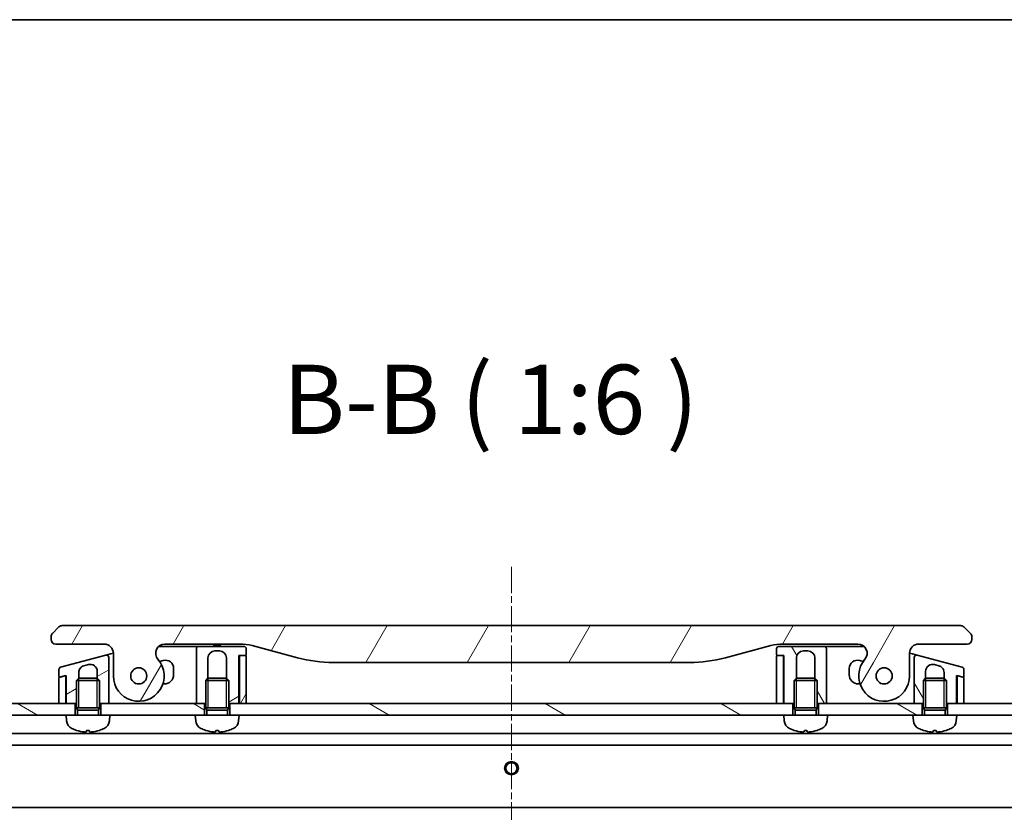
# Model space of a CAD drawing. Units: millimetres. Extents: x 0 to 8858, y 0 to 1686.
# Drawn here: x 2022 to 2236, y 1514 to 1686 of the extents above; entities that cross this region are included whole.
import ezdxf

# ---------------------------------------------------------------- set-up
doc = ezdxf.new("R2010")
doc.units = ezdxf.units.MM
doc.linetypes.add('CHAIN', pattern=[0.3543, 0.2362, -0.0295, 0.0591, -0.0295])
for name, color, linetype, lineweight in [('Border (ISO)', 7, 'Continuous', 35), ('Symbol (ISO)', 7, 'Continuous', 18), ('Visible (ISO)', 7, 'Continuous', 35), ('Visible Narrow (ISO)', 7, 'Continuous', 25)]:
    doc.layers.add(name, color=color, linetype=linetype, lineweight=lineweight)
doc.layers.add('Centerline (ISO)', color=7, linetype='Continuous', lineweight=18, true_color=0x80ffff)
doc.layers.add('Hatch (ISO)', color=1, linetype='Continuous', lineweight=18, true_color=0xff0000)
doc.styles.add('Note Text (TK)', font='MS PGothic.ttf')
pattern_1 = [(150.0002, (1682.5, -48), (-9.52493, -16.49782), [])]
pattern_2 = [(60, (1682.5, -48), (-16.49778, 9.525), [])]
pattern_3 = [(120.0002, (1682.5, -48), (-16.49775, -9.52505), [])]
pattern_4 = [(30, (1682.5, -48), (-9.525, 16.49778), [])]

# ---------------------------------------------------------------- blocks, each defined once
blk = doc.blocks.new('図面枠 tk図枠')
at = {"layer": 'Border (ISO)'}
blk.add_line((14.5, 289), (405.5, 289), dxfattribs=at)

msp = doc.modelspace()

# ---------------------------------------------------------------- hatches: boundary and pattern name
at = {"layer": 'Hatch (ISO)'}
h = msp.add_hatch(dxfattribs=at)
h.set_pattern_fill('ANSI31', color=256, scale=152.4, angle=14.999978, style=0)
h.set_pattern_definition(pattern_2)
edge = h.paths.add_edge_path()
edge.add_ellipse((2053.8003, 1548.746), major_axis=(-1.3067, 1.5141), ratio=1, start_angle=319.206605, end_angle=450)
edge.add_ellipse((2048.1223, 1543.846), major_axis=(0, -5.5), ratio=1, start_angle=270, end_angle=490.793395, ccw=False)
edge.add_line((2042.6223, 1543.846), (2042.6223, 1548.746))
edge.add_ellipse((2040.6223, 1548.746), major_axis=(2, 0), ratio=1, start_angle=0, end_angle=90)
edge.add_line((2040.6223, 1550.746), (2030.1223, 1550.746))
edge.add_ellipse((2030.1223, 1551.746), major_axis=(-1, 0), ratio=1, start_angle=0, end_angle=90, ccw=False)
edge.add_line((2029.1223, 1551.746), (2029.1223, 1552.3318))
edge.add_ellipse((2030.1223, 1552.3318), major_axis=(-0.7071, -0.7071), ratio=1, start_angle=270, end_angle=315, ccw=False)
edge.add_line((2029.4152, 1553.0389), (2030.8294, 1554.4531))
edge.add_ellipse((2031.5365, 1553.746), major_axis=(-1, 0), ratio=1, start_angle=270, end_angle=315, ccw=False)
edge.add_line((2031.5365, 1554.746), (2226.2081, 1554.746))
edge.add_ellipse((2226.2081, 1553.746), major_axis=(-0.7071, 0.7071), ratio=1, start_angle=270, end_angle=315, ccw=False)
edge.add_line((2226.9152, 1554.4531), (2228.3294, 1553.0389))
edge.add_ellipse((2227.6223, 1552.3318), major_axis=(0.7071, -0.7071), ratio=1, start_angle=45, end_angle=90, ccw=False)
edge.add_line((2228.6223, 1552.3318), (2228.6223, 1551.746))
edge.add_ellipse((2227.6223, 1551.746), major_axis=(1, 0), ratio=1, start_angle=270, end_angle=360, ccw=False)
edge.add_line((2227.6223, 1550.746), (2217.1223, 1550.746))
edge.add_ellipse((2217.1223, 1548.746), major_axis=(0, 2), ratio=1, start_angle=0, end_angle=90)
edge.add_line((2215.1223, 1548.746), (2215.1223, 1543.846))
edge.add_ellipse((2209.6223, 1543.846), major_axis=(-3.5933, -4.1639), ratio=1, start_angle=270, end_angle=490.793395, ccw=False)
edge.add_ellipse((2203.9443, 1548.746), major_axis=(2, 0), ratio=1, start_angle=319.206605, end_angle=450)
edge.add_line((2203.9443, 1550.746), (2187.6529, 1550.746))
edge.add_ellipse((2187.6529, 1540.746), major_axis=(9.6593, 2.5882), ratio=1, start_angle=75, end_angle=90)
edge.add_line((2185.0647, 1550.4053), (2175.2232, 1547.7683))
edge.add_ellipse((2167.4586, 1576.746), major_axis=(30, 0), ratio=1, start_angle=270, end_angle=285, ccw=False)
edge.add_line((2167.4586, 1546.746), (2090.286, 1546.746))
edge.add_ellipse((2090.286, 1576.746), major_axis=(28.9778, -7.7646), ratio=1, start_angle=270, end_angle=285, ccw=False)
edge.add_line((2082.5214, 1547.7683), (2072.6799, 1550.4053))
edge.add_ellipse((2070.0917, 1540.746), major_axis=(10, 0), ratio=1, start_angle=75, end_angle=90)
edge.add_line((2070.0917, 1550.746), (2053.8003, 1550.746))
edge = h.paths.add_edge_path(flags=0)
edge.add_ellipse((2048.1223, 1543.846), major_axis=(0, 1.75), ratio=1, start_angle=173.835921, end_angle=450)
edge.add_ellipse((2048.1223, 1543.846), major_axis=(-1.7399, 0.1879), ratio=1, start_angle=6.164079, end_angle=90)
edge = h.paths.add_edge_path(flags=0)
edge.add_ellipse((2209.6223, 1543.846), major_axis=(0.1814, 1.7406), ratio=1, start_angle=179.784923, end_angle=450)
edge.add_ellipse((2209.6223, 1543.846), major_axis=(-1.7399, 0.1879), ratio=1, start_angle=0.215077, end_angle=90)
h = msp.add_hatch(dxfattribs=at)
h.set_pattern_fill('ANSI31', color=256, scale=152.4, angle=-14.999978, style=0)
h.set_pattern_definition(pattern_4)
edge = h.paths.add_edge_path()
edge.add_line((2071.4223, 1548.446), (2071.4223, 1549.746))
edge.add_ellipse((2070.9223, 1549.746), major_axis=(0, 0.5), ratio=1, start_angle=270, end_angle=360)
edge.add_line((2070.9223, 1550.246), (2061.1223, 1550.246))
edge.add_ellipse((2061.1223, 1549.746), major_axis=(-0.5, 0), ratio=1, start_angle=270, end_angle=360)
edge.add_line((2060.6223, 1549.746), (2060.6223, 1546.746))
edge.add_line((2060.6223, 1546.746), (2060.6223, 1537.846))
edge.add_line((2060.6223, 1537.846), (2062.3723, 1537.846))
edge.add_line((2062.3723, 1537.846), (2062.6223, 1537.846))
edge.add_line((2062.6223, 1537.846), (2062.6223, 1542.8552))
edge.add_line((2062.6223, 1542.8552), (2063.113, 1543.346))
edge.add_line((2063.113, 1543.346), (2063.1223, 1543.346))
edge.add_line((2063.1223, 1543.346), (2063.1223, 1547.746))
edge.add_ellipse((2064.6223, 1547.746), major_axis=(0, 1.5), ratio=1, start_angle=0, end_angle=90, ccw=False)
edge.add_line((2064.6223, 1549.246), (2065.6223, 1549.246))
edge.add_ellipse((2065.6223, 1547.746), major_axis=(1.5, 0), ratio=1, start_angle=0, end_angle=90, ccw=False)
edge.add_line((2067.1223, 1547.746), (2067.1223, 1543.346))
edge.add_line((2067.1223, 1543.346), (2067.1315, 1543.346))
edge.add_line((2067.1315, 1543.346), (2067.6223, 1542.8552))
edge.add_line((2067.6223, 1542.8552), (2067.6223, 1537.846))
edge.add_line((2067.6223, 1537.846), (2067.8723, 1537.846))
edge.add_line((2067.8723, 1537.846), (2069.8223, 1537.846))
edge.add_line((2069.8223, 1537.846), (2069.8223, 1548.246))
edge.add_line((2069.8223, 1548.246), (2070.1223, 1548.246))
edge.add_line((2070.1223, 1548.246), (2071.2223, 1548.246))
edge.add_ellipse((2071.2223, 1548.446), major_axis=(0.2, 0), ratio=1, start_angle=270, end_angle=360)
h = msp.add_hatch(dxfattribs=at)
h.set_pattern_fill('ANSI31', color=256, scale=152.4, angle=75.000175, style=0)
h.set_pattern_definition(pattern_3)
edge = h.paths.add_edge_path()
edge.add_line((2186.3223, 1549.746), (2186.3223, 1548.446))
edge.add_ellipse((2186.5223, 1548.446), major_axis=(0, -0.2), ratio=1, start_angle=270, end_angle=360)
edge.add_line((2186.5223, 1548.246), (2187.6223, 1548.246))
edge.add_line((2187.6223, 1548.246), (2187.9223, 1548.246))
edge.add_line((2187.9223, 1548.246), (2187.9223, 1537.846))
edge.add_line((2187.9223, 1537.846), (2189.8723, 1537.846))
edge.add_line((2189.8723, 1537.846), (2190.1223, 1537.846))
edge.add_line((2190.1223, 1537.846), (2190.1223, 1542.8552))
edge.add_line((2190.1223, 1542.8552), (2190.613, 1543.346))
edge.add_line((2190.613, 1543.346), (2190.6223, 1543.346))
edge.add_line((2190.6223, 1543.346), (2190.6223, 1547.746))
edge.add_ellipse((2192.1223, 1547.746), major_axis=(0, 1.5), ratio=1, start_angle=0, end_angle=90, ccw=False)
edge.add_line((2192.1223, 1549.246), (2193.1223, 1549.246))
edge.add_ellipse((2193.1223, 1547.746), major_axis=(1.5, 0), ratio=1, start_angle=0, end_angle=90, ccw=False)
edge.add_line((2194.6223, 1547.746), (2194.6223, 1543.346))
edge.add_line((2194.6223, 1543.346), (2194.6315, 1543.346))
edge.add_line((2194.6315, 1543.346), (2195.1223, 1542.8552))
edge.add_line((2195.1223, 1542.8552), (2195.1223, 1537.846))
edge.add_line((2195.1223, 1537.846), (2195.3723, 1537.846))
edge.add_line((2195.3723, 1537.846), (2197.1223, 1537.846))
edge.add_line((2197.1223, 1537.846), (2197.1223, 1546.746))
edge.add_line((2197.1223, 1546.746), (2197.1223, 1549.746))
edge.add_ellipse((2196.6223, 1549.746), major_axis=(0, 0.5), ratio=1, start_angle=270, end_angle=360)
edge.add_line((2196.6223, 1550.246), (2186.8223, 1550.246))
edge.add_ellipse((2186.8223, 1549.746), major_axis=(-0.5, 0), ratio=1, start_angle=270, end_angle=360)
h = msp.add_hatch(dxfattribs=at)
h.set_pattern_fill('ANSI31', color=256, scale=152.4, angle=-14.999978, style=0)
h.set_pattern_definition(pattern_4)
edge = h.paths.add_edge_path()
edge.add_line((2040.9929, 1548.3357), (2031.1929, 1545.7098))
edge.add_ellipse((2031.3223, 1545.2268), major_axis=(-0.483, -0.1294), ratio=1, start_angle=270, end_angle=345)
edge.add_line((2030.8223, 1545.2268), (2030.8223, 1543.8006))
edge.add_ellipse((2031.0223, 1543.8006), major_axis=(0, -0.2), ratio=1, start_angle=270, end_angle=375)
edge.add_line((2031.0741, 1543.6074), (2032.0705, 1543.8744))
edge.add_line((2032.0705, 1543.8744), (2032.4223, 1543.9687))
edge.add_line((2032.4223, 1543.9687), (2032.4223, 1537.846))
edge.add_line((2032.4223, 1537.846), (2034.3723, 1537.846))
edge.add_line((2034.3723, 1537.846), (2034.6223, 1537.846))
edge.add_line((2034.6223, 1537.846), (2034.6223, 1542.8552))
edge.add_line((2034.6223, 1542.8552), (2035.113, 1543.346))
edge.add_line((2035.113, 1543.346), (2035.1223, 1543.346))
edge.add_line((2035.1223, 1543.346), (2035.1223, 1544.5764))
edge.add_spline(control_points=[(2035.1223, 1544.5764), (2035.1223, 1544.7133), (2035.141, 1544.8499), (2035.2145, 1545.1114), (2035.268, 1545.2351), (2035.4372, 1545.5163), (2035.5686, 1545.6616), (2035.8771, 1545.8922), (2036.0503, 1545.9761), (2036.2341, 1546.0253)], knot_values=[-0.19618477, -0.19618477, -0.19618477, -0.19618477, -0.15511394, -0.15511394, -0.11504667, -0.11504667, -0.05707678, -0.05707678, -0.00000004, -0.00000004, -0.00000004, -0.00000004], degree=3, periodic=0)
edge.add_line((2036.2341, 1546.0253), (2037.2341, 1546.2933))
edge.add_ellipse((2037.6223, 1544.8444), major_axis=(1.4489, 0.3882), ratio=1, start_angle=345, end_angle=450, ccw=False)
edge.add_line((2039.1223, 1544.8444), (2039.1223, 1543.346))
edge.add_line((2039.1223, 1543.346), (2039.1315, 1543.346))
edge.add_line((2039.1315, 1543.346), (2039.6223, 1542.8552))
edge.add_line((2039.6223, 1542.8552), (2039.6223, 1537.846))
edge.add_line((2039.6223, 1537.846), (2039.8723, 1537.846))
edge.add_line((2039.8723, 1537.846), (2041.6223, 1537.846))
edge.add_line((2041.6223, 1537.846), (2041.6223, 1545.0149))
edge.add_line((2041.6223, 1545.0149), (2041.6223, 1547.8528))
edge.add_ellipse((2041.1223, 1547.8528), major_axis=(0, 0.5), ratio=1, start_angle=270, end_angle=375)
h = msp.add_hatch(dxfattribs=at)
h.set_pattern_fill('ANSI31', color=256, scale=152.4, angle=14.999978, style=0)
h.set_pattern_definition(pattern_2)
edge = h.paths.add_edge_path()
edge.add_line((2069.9223, 1537.846), (2071.4223, 1537.846))
edge.add_line((2071.4223, 1537.846), (2071.4223, 1548.046))
edge.add_ellipse((2071.2223, 1548.046), major_axis=(0, 0.2), ratio=1, start_angle=270, end_angle=360)
edge.add_line((2071.2223, 1548.246), (2070.1223, 1548.246))
edge.add_ellipse((2070.1223, 1548.046), major_axis=(-0.2, 0), ratio=1, start_angle=270, end_angle=360)
edge.add_line((2069.9223, 1548.046), (2069.9223, 1537.846))
h = msp.add_hatch(dxfattribs=at)
h.set_pattern_fill('ANSI31', color=256, scale=152.4, angle=90.00021, style=0)
h.set_pattern_definition([(135.0002, (1682.5, -48), (-13.47033, -13.47043), [])])
edge = h.paths.add_edge_path()
edge.add_line((2186.3223, 1537.846), (2187.8223, 1537.846))
edge.add_line((2187.8223, 1537.846), (2187.8223, 1548.046))
edge.add_ellipse((2187.6223, 1548.046), major_axis=(0, 0.2), ratio=1, start_angle=270, end_angle=360)
edge.add_line((2187.6223, 1548.246), (2186.5223, 1548.246))
edge.add_ellipse((2186.5223, 1548.046), major_axis=(-0.2, 0), ratio=1, start_angle=270, end_angle=360)
edge.add_line((2186.3223, 1548.046), (2186.3223, 1537.846))
h = msp.add_hatch(dxfattribs=at)
h.set_pattern_fill('ANSI31', color=256, scale=152.4, angle=75.000175, style=0)
h.set_pattern_definition(pattern_3)
edge = h.paths.add_edge_path()
edge.add_line((2226.5517, 1545.7098), (2216.7517, 1548.3357))
edge.add_ellipse((2216.6223, 1547.8528), major_axis=(-0.483, 0.1294), ratio=1, start_angle=270, end_angle=375)
edge.add_line((2216.1223, 1547.8528), (2216.1223, 1545.0149))
edge.add_line((2216.1223, 1545.0149), (2216.1223, 1537.846))
edge.add_line((2216.1223, 1537.846), (2217.8723, 1537.846))
edge.add_line((2217.8723, 1537.846), (2218.1223, 1537.846))
edge.add_line((2218.1223, 1537.846), (2218.1223, 1542.8552))
edge.add_line((2218.1223, 1542.8552), (2218.613, 1543.346))
edge.add_line((2218.613, 1543.346), (2218.6223, 1543.346))
edge.add_line((2218.6223, 1543.346), (2218.6223, 1544.8444))
edge.add_ellipse((2220.1223, 1544.8444), major_axis=(-1.4489, 0.3882), ratio=1, start_angle=270, end_angle=375, ccw=False)
edge.add_line((2220.5105, 1546.2933), (2221.5105, 1546.0253))
edge.add_spline(control_points=[(2221.5105, 1546.0253), (2221.6428, 1545.9899), (2221.7699, 1545.9364), (2222.0035, 1545.7977), (2222.1091, 1545.714), (2222.3369, 1545.4777), (2222.4432, 1545.3132), (2222.5861, 1544.9556), (2222.6223, 1544.7666), (2222.6223, 1544.5764)], knot_values=[-0.19618482, -0.19618482, -0.19618482, -0.19618482, -0.15510491, -0.15510491, -0.11502949, -0.11502949, -0.0570656, -0.0570656, -0.00000004, -0.00000004, -0.00000004, -0.00000004], degree=3, periodic=0)
edge.add_line((2222.6223, 1544.5764), (2222.6223, 1543.346))
edge.add_line((2222.6223, 1543.346), (2222.6315, 1543.346))
edge.add_line((2222.6315, 1543.346), (2223.1223, 1542.8552))
edge.add_line((2223.1223, 1542.8552), (2223.1223, 1537.846))
edge.add_line((2223.1223, 1537.846), (2223.3723, 1537.846))
edge.add_line((2223.3723, 1537.846), (2225.3223, 1537.846))
edge.add_line((2225.3223, 1537.846), (2225.3223, 1543.9687))
edge.add_line((2225.3223, 1543.9687), (2225.6741, 1543.8744))
edge.add_line((2225.6741, 1543.8744), (2226.6705, 1543.6074))
edge.add_ellipse((2226.7223, 1543.8006), major_axis=(0.1932, -0.0518), ratio=1, start_angle=270, end_angle=375)
edge.add_line((2226.9223, 1543.8006), (2226.9223, 1545.2268))
edge.add_ellipse((2226.4223, 1545.2268), major_axis=(0, 0.5), ratio=1, start_angle=270, end_angle=345)
h = msp.add_hatch(dxfattribs=at)
h.set_pattern_fill('ANSI31', color=256, scale=152.4, angle=105.000246, style=0)
h.set_pattern_definition(pattern_1)
h.paths.add_polyline_path([(2034.3723, 1535.346), (2032.3723, 1535.346), (1938.8723, 1535.346), (1938.8723, 1537.846), (2030.8223, 1537.846), (2032.3223, 1537.846), (2032.4223, 1537.846), (2034.3723, 1537.846)])
h = msp.add_hatch(dxfattribs=at)
h.set_pattern_fill('ANSI31', color=256, scale=152.4, angle=105.000246, style=0)
h.set_pattern_definition(pattern_1)
h.paths.add_polyline_path([(2062.3723, 1535.346), (2060.3723, 1535.346), (2041.8723, 1535.346), (2039.8723, 1535.346), (2039.8723, 1537.846), (2041.6223, 1537.846), (2060.6223, 1537.846), (2062.3723, 1537.846)])
h = msp.add_hatch(dxfattribs=at)
h.set_pattern_fill('ANSI31', color=256, scale=152.4, angle=105.000246, style=0)
h.set_pattern_definition(pattern_1)
h.paths.add_polyline_path([(2189.8723, 1535.346), (2187.8723, 1535.346), (2069.8723, 1535.346), (2067.8723, 1535.346), (2067.8723, 1537.846), (2069.8223, 1537.846), (2069.9223, 1537.846), (2071.4223, 1537.846), (2186.3223, 1537.846), (2187.8223, 1537.846), (2187.9223, 1537.846), (2189.8723, 1537.846)])
h = msp.add_hatch(dxfattribs=at)
h.set_pattern_fill('ANSI31', color=256, scale=152.4, angle=105.000246, style=0)
h.set_pattern_definition(pattern_1)
h.paths.add_polyline_path([(2197.3723, 1535.346), (2195.3723, 1535.346), (2195.3723, 1537.846), (2197.1223, 1537.846), (2216.1223, 1537.846), (2217.8723, 1537.846), (2217.8723, 1535.346), (2215.8723, 1535.346)])
h = msp.add_hatch(dxfattribs=at)
h.set_pattern_fill('ANSI31', color=256, scale=152.4, angle=105.000246, style=0)
h.set_pattern_definition(pattern_1)
h.paths.add_polyline_path([(2225.3723, 1535.346), (2223.3723, 1535.346), (2223.3723, 1537.846), (2225.3223, 1537.846), (2225.4223, 1537.846), (2226.9223, 1537.846), (2318.8723, 1537.846), (2318.8723, 1535.346)])

# ---------------------------------------------------------------- linework, layer by layer
at = {"layer": 'Centerline (ISO)', "linetype": 'CHAIN', "ltscale": 23.990969}
msp.add_line((2128.8723, 1567.457), (2128.8723, 1274.846), dxfattribs=at)
at = {"layer": 'Visible (ISO)'}
for p, q in [((2030.8294, 1554.4531), (2029.4152, 1553.0389)), ((2226.2081, 1554.746), (2031.5365, 1554.746)), ((2228.3294, 1553.0389), (2226.9152, 1554.4531)), ((2029.1223, 1552.3318), (2029.1223, 1551.746)), ((2228.6223, 1551.746), (2228.6223, 1552.3318)), ((2030.1223, 1550.746), (2040.6223, 1550.746)), ((2052.4774, 1550.246), (2060.1223, 1550.246)), ((2053.8003, 1550.746), (2070.0917, 1550.746)), ((2061.1223, 1550.246), (2060.1223, 1550.246)), ((2060.6223, 1549.746), (2060.6223, 1546.746)), ((2070.9223, 1550.246), (2061.1223, 1550.246)), ((2064.2545, 1550.746), (2064.2545, 1550.546)), ((2064.2545, 1550.546), (2064.5233, 1550.546)), ((2064.5233, 1550.746), (2064.5233, 1550.546)), ((2064.5233, 1550.546), (2064.7249, 1550.546)), ((2064.6223, 1549.246), (2065.6223, 1549.246)), ((2064.7249, 1550.746), (2064.7249, 1550.546)), ((2064.7249, 1550.546), (2065.4865, 1550.546)), ((2065.4865, 1550.746), (2065.4865, 1550.546)), ((2065.4865, 1550.546), (2065.6657, 1550.546)), ((2065.6657, 1550.746), (2065.6657, 1550.546)), ((2065.6657, 1550.546), (2065.9121, 1550.546)), ((2065.9121, 1550.746), (2065.9121, 1550.546)), ((2071.4223, 1548.446), (2071.4223, 1549.746)), ((2072.6799, 1550.4053), (2082.5214, 1547.7683)), ((2175.2232, 1547.7683), (2185.0647, 1550.4053)), ((2186.3223, 1549.746), (2186.3223, 1548.446)), ((2196.6223, 1550.246), (2186.8223, 1550.246)), ((2187.6529, 1550.746), (2203.9443, 1550.746)), ((2192.1223, 1549.246), (2193.1223, 1549.246)), ((2196.6223, 1550.246), (2197.6223, 1550.246)), ((2197.1223, 1546.746), (2197.1223, 1549.746)), ((2197.6223, 1550.246), (2205.2671, 1550.246)), ((2217.1223, 1550.746), (2227.6223, 1550.746)), ((2040.9929, 1548.3357), (2031.1929, 1545.7098)), ((2040.9929, 1548.3357), (2041.9929, 1548.6037)), ((2041.6223, 1545.0149), (2041.6223, 1547.8528)), ((2041.9929, 1548.6037), (2042.6221, 1548.7723)), ((2042.6223, 1548.746), (2042.6223, 1543.846)), ((2053.4064, 1547.1754), (2052.6475, 1546.9721)), ((2060.6223, 1546.746), (2060.6223, 1537.846)), ((2063.1223, 1543.346), (2063.1223, 1547.746)), ((2067.1223, 1547.746), (2067.1223, 1543.346)), ((2069.8223, 1537.846), (2069.8223, 1548.246)), ((2069.8223, 1548.246), (2071.2223, 1548.246)), ((2069.9223, 1548.046), (2069.9223, 1537.846)), ((2071.2223, 1548.246), (2070.1223, 1548.246)), ((2071.4223, 1537.846), (2071.4223, 1548.046)), ((2090.286, 1546.746), (2167.4586, 1546.746)), ((2186.3223, 1548.046), (2186.3223, 1537.846)), ((2186.5223, 1548.246), (2187.9223, 1548.246)), ((2187.6223, 1548.246), (2186.5223, 1548.246)), ((2187.8223, 1537.846), (2187.8223, 1548.046)), ((2187.9223, 1548.246), (2187.9223, 1537.846)), ((2190.6223, 1543.346), (2190.6223, 1547.746)), ((2194.6223, 1547.746), (2194.6223, 1543.346)), ((2197.1223, 1537.846), (2197.1223, 1546.746)), ((2205.097, 1546.9721), (2204.3382, 1547.1754)), ((2215.1223, 1543.846), (2215.1223, 1548.746)), ((2215.1225, 1548.7723), (2215.7517, 1548.6037)), ((2215.7517, 1548.6037), (2216.7517, 1548.3357)), ((2216.1223, 1547.8528), (2216.1223, 1545.0149)), ((2226.5517, 1545.7098), (2216.7517, 1548.3357)), ((2030.8223, 1545.2268), (2030.8223, 1543.8006)), ((2035.1223, 1543.346), (2035.1223, 1544.5764)), ((2036.2341, 1546.0253), (2037.2341, 1546.2933)), ((2039.1223, 1544.8444), (2039.1223, 1543.346)), ((2041.6223, 1537.846), (2041.6223, 1545.0149)), ((2041.6223, 1545.0149), (2041.6223, 1545.0149)), ((2055.6723, 1544.096), (2055.6723, 1545.4367)), ((2202.0723, 1545.4367), (2202.0723, 1544.096)), ((2216.1223, 1545.0149), (2216.1223, 1537.846)), ((2218.6223, 1543.346), (2218.6223, 1544.8444)), ((2220.5105, 1546.2933), (2221.5105, 1546.0253)), ((2222.6223, 1544.5764), (2222.6223, 1543.346)), ((2226.9223, 1543.8006), (2226.9223, 1545.2268)), ((2030.8223, 1543.3865), (2030.8223, 1537.846)), ((2032.0705, 1543.8744), (2030.9705, 1543.5797)), ((2031.0741, 1543.6074), (2032.4223, 1543.9687)), ((2032.3223, 1543.6812), (2032.3223, 1543.9419)), ((2032.3223, 1537.846), (2032.3223, 1543.6812)), ((2032.4223, 1543.9687), (2032.4223, 1537.846)), ((2035.113, 1543.346), (2034.6223, 1542.8552)), ((2039.6223, 1542.8552), (2034.6223, 1542.8552)), ((2034.6223, 1536.946), (2034.6223, 1542.8552)), ((2035.113, 1543.346), (2039.1315, 1543.346)), ((2039.1315, 1543.346), (2039.6223, 1542.8552)), ((2039.6223, 1536.946), (2039.6223, 1542.8552)), ((2063.113, 1543.346), (2062.6223, 1542.8552)), ((2067.6223, 1542.8552), (2062.6223, 1542.8552)), ((2062.6223, 1536.946), (2062.6223, 1542.8552)), ((2063.113, 1543.346), (2067.1315, 1543.346)), ((2067.1315, 1543.346), (2067.6223, 1542.8552)), ((2067.6223, 1536.946), (2067.6223, 1542.8552)), ((2190.613, 1543.346), (2190.1223, 1542.8552)), ((2195.1223, 1542.8552), (2190.1223, 1542.8552)), ((2190.1223, 1536.946), (2190.1223, 1542.8552)), ((2190.613, 1543.346), (2194.6315, 1543.346)), ((2194.6315, 1543.346), (2195.1223, 1542.8552)), ((2195.1223, 1536.946), (2195.1223, 1542.8552)), ((2218.613, 1543.346), (2218.1223, 1542.8552)), ((2223.1223, 1542.8552), (2218.1223, 1542.8552)), ((2218.1223, 1536.946), (2218.1223, 1542.8552)), ((2218.613, 1543.346), (2222.6315, 1543.346)), ((2222.6315, 1543.346), (2223.1223, 1542.8552)), ((2223.1223, 1536.946), (2223.1223, 1542.8552)), ((2225.3223, 1537.846), (2225.3223, 1543.9687)), ((2225.3223, 1543.9687), (2226.6705, 1543.6074)), ((2225.4223, 1543.6812), (2225.4223, 1543.9419)), ((2225.4223, 1543.6812), (2225.4223, 1537.846)), ((2226.7741, 1543.5797), (2225.6741, 1543.8744)), ((2226.9223, 1537.846), (2226.9223, 1543.3865)), ((2032.4223, 1537.846), (2032.3251, 1540.7628)), ((2053.3365, 1542.096), (2053.6723, 1542.096)), ((2204.0723, 1542.096), (2204.4081, 1542.096)), ((2225.3223, 1537.846), (2225.4195, 1540.7628)), ((2069.9223, 1538.5603), (2069.8223, 1537.846)), ((2187.9223, 1537.846), (2187.8223, 1538.5603)), ((2034.3723, 1537.846), (1938.8723, 1537.846)), ((2030.8223, 1537.846), (2032.3223, 1537.846)), ((2032.4223, 1537.846), (2034.6223, 1537.846)), ((2034.3723, 1535.346), (2034.3723, 1537.846)), ((2039.6223, 1536.946), (2034.6223, 1536.946)), ((2034.8675, 1536.4553), (2034.6223, 1536.946)), ((2039.6223, 1536.946), (2034.6223, 1536.946)), ((2039.377, 1536.4553), (2034.8675, 1536.4553)), ((2034.8675, 1535.346), (2034.8675, 1536.4553)), ((2039.377, 1536.4553), (2039.6223, 1536.946)), ((2039.377, 1535.346), (2039.377, 1536.4553)), ((2039.6223, 1537.846), (2041.6223, 1537.846)), ((2062.3723, 1537.846), (2039.8723, 1537.846)), ((2039.8723, 1537.846), (2039.8723, 1535.346)), ((2060.6223, 1537.846), (2062.6223, 1537.846)), ((2062.3723, 1535.346), (2062.3723, 1537.846)), ((2067.6223, 1536.946), (2062.6223, 1536.946)), ((2062.8675, 1536.4553), (2062.6223, 1536.946)), ((2067.6223, 1536.946), (2062.6223, 1536.946)), ((2067.377, 1536.4553), (2062.8675, 1536.4553)), ((2062.8675, 1535.346), (2062.8675, 1536.4553)), ((2067.377, 1536.4553), (2067.6223, 1536.946)), ((2067.377, 1535.346), (2067.377, 1536.4553)), ((2067.6223, 1537.846), (2069.8223, 1537.846)), ((2067.8723, 1537.846), (2067.8723, 1535.346)), ((2189.8723, 1537.846), (2067.8723, 1537.846)), ((2069.9223, 1537.846), (2071.4223, 1537.846)), ((2186.3223, 1537.846), (2187.8223, 1537.846)), ((2187.9223, 1537.846), (2190.1223, 1537.846)), ((2189.8723, 1535.346), (2189.8723, 1537.846)), ((2195.1223, 1536.946), (2190.1223, 1536.946)), ((2190.3675, 1536.4553), (2190.1223, 1536.946)), ((2195.1223, 1536.946), (2190.1223, 1536.946)), ((2194.877, 1536.4553), (2190.3675, 1536.4553)), ((2190.3675, 1535.346), (2190.3675, 1536.4553)), ((2194.877, 1536.4553), (2195.1223, 1536.946)), ((2194.877, 1535.346), (2194.877, 1536.4553)), ((2195.1223, 1537.846), (2197.1223, 1537.846)), ((2217.8723, 1537.846), (2195.3723, 1537.846)), ((2195.3723, 1537.846), (2195.3723, 1535.346)), ((2216.1223, 1537.846), (2218.1223, 1537.846)), ((2217.8723, 1535.346), (2217.8723, 1537.846)), ((2223.1223, 1536.946), (2218.1223, 1536.946)), ((2218.3675, 1536.4553), (2218.1223, 1536.946)), ((2223.1223, 1536.946), (2218.1223, 1536.946)), ((2222.877, 1536.4553), (2218.3675, 1536.4553)), ((2218.3675, 1535.346), (2218.3675, 1536.4553)), ((2222.877, 1536.4553), (2223.1223, 1536.946)), ((2222.877, 1535.346), (2222.877, 1536.4553)), ((2223.1223, 1537.846), (2225.3223, 1537.846)), ((2318.8723, 1537.846), (2223.3723, 1537.846)), ((2223.3723, 1537.846), (2223.3723, 1535.346)), ((2225.4223, 1537.846), (2226.9223, 1537.846)), ((1938.8723, 1535.346), (2032.3723, 1535.346)), ((2041.8723, 1535.346), (2032.3723, 1535.346)), ((2032.4824, 1534.0874), (2032.3723, 1535.346)), ((2041.7622, 1534.0874), (2041.8723, 1535.346)), ((2041.8723, 1535.346), (2060.3723, 1535.346)), ((2069.8723, 1535.346), (2060.3723, 1535.346)), ((2060.4824, 1534.0874), (2060.3723, 1535.346)), ((2069.7622, 1534.0874), (2069.8723, 1535.346)), ((2069.8723, 1535.346), (2187.8723, 1535.346)), ((2197.3723, 1535.346), (2187.8723, 1535.346)), ((2187.9824, 1534.0874), (2187.8723, 1535.346)), ((2197.2622, 1534.0874), (2197.3723, 1535.346)), ((2197.3723, 1535.346), (2215.8723, 1535.346)), ((2225.3723, 1535.346), (2215.8723, 1535.346)), ((2215.9824, 1534.0874), (2215.8723, 1535.346)), ((2225.2622, 1534.0874), (2225.3723, 1535.346)), ((2225.3723, 1535.346), (2318.8723, 1535.346)), ((2036.8382, 1532.0318), (2037.4063, 1532.0318)), ((2064.8382, 1532.0318), (2065.4063, 1532.0318)), ((2192.3382, 1532.0318), (2192.9063, 1532.0318)), ((2220.3382, 1532.0318), (2220.9063, 1532.0318)), ((2317.8723, 1531.346), (1939.8723, 1531.346)), ((1946.8015, 1528.846), (2310.9431, 1528.846)), ((1947.8089, 1515.346), (2309.9357, 1515.346))]:
    msp.add_line(p, q, dxfattribs=at)
for centre, radius in [((2048.1223, 1543.846), 1.75), ((2048.1223, 1543.846), 1.75), ((2209.6223, 1543.846), 1.75), ((2209.6223, 1543.846), 1.75), ((2128.8723, 1523.846), 1.2295)]:
    msp.add_circle(centre, radius, dxfattribs=at)
for centre, radius, start, end in [((2031.5365, 1553.746), 1, 90.000002, 135.000002), ((2226.2081, 1553.746), 1, 44.999998, 89.999998), ((2030.1223, 1552.3318), 1, 135, 180), ((2030.1223, 1551.746), 1, 179.999997, 269.999997), ((2227.6223, 1551.746), 1, 270.000003, 0.000003), ((2227.6223, 1552.3318), 1, 0, 45), ((2040.6223, 1548.746), 2, 0, 90), ((2053.8003, 1548.746), 2, 90, 220.793395), ((2061.1223, 1549.746), 0.5, 90, 180), ((2064.6223, 1547.746), 1.5, 90, 180), ((2065.6223, 1547.746), 1.5, 0, 90), ((2070.0917, 1540.746), 10, 75, 90), ((2070.9223, 1549.746), 0.5, 0, 90), ((2187.6529, 1540.746), 10, 90, 105), ((2186.8223, 1549.746), 0.5, 90, 180), ((2192.1223, 1547.746), 1.5, 90, 180), ((2193.1223, 1547.746), 1.5, 0, 90), ((2196.6223, 1549.746), 0.5, 0, 90), ((2203.9443, 1548.746), 2, 319.206605, 90), ((2217.1223, 1548.746), 2, 90, 180), ((2041.1223, 1547.8528), 0.5, 359.999986, 104.999986), ((2048.1223, 1543.846), 5.5, 180, 40.793395), ((2053.8723, 1545.4367), 1.8, 0, 105), ((2070.1223, 1548.046), 0.2, 90, 180), ((2071.2223, 1548.446), 0.2, 270, 0), ((2071.2223, 1548.046), 0.2, 0, 90), ((2090.286, 1576.746), 30, 255, 270), ((2167.4586, 1576.746), 30, 270, 285), ((2186.5223, 1548.446), 0.2, 180, 270), ((2186.5223, 1548.046), 0.2, 90, 180), ((2187.6223, 1548.046), 0.2, 0, 90), ((2203.8723, 1545.4367), 1.8, 75, 180), ((2209.6223, 1543.846), 5.5, 139.206605, 0), ((2216.6223, 1547.8528), 0.5, 75.000014, 180.000014), ((2031.3223, 1545.2268), 0.5, 105, 180), ((2037.6223, 1544.8444), 1.5, 0, 105), ((2220.1223, 1544.8444), 1.5, 75, 180), ((2226.4223, 1545.2268), 0.5, 0, 75), ((2031.0223, 1543.8006), 0.2, 180, 285), ((2031.0223, 1543.3865), 0.2, 105, 180), ((2032.1223, 1543.6812), 0.2, 359.999974, 104.99995), ((2053.6723, 1544.096), 2, 270, 0), ((2204.0723, 1544.096), 2, 180, 270), ((2225.6223, 1543.6812), 0.2, 75.00005, 180.000026), ((2226.7223, 1543.8006), 0.2, 255, 0), ((2226.7223, 1543.3865), 0.2, 0, 75), ((2037.3223, 1540.9293), 5, 180, 181.909152), ((2220.4223, 1540.9293), 5, 358.090848, 0), ((2034.4748, 1534.2617), 2, 185, 243.816382), ((2039.7698, 1534.2617), 2, 296.183618, 355), ((2062.4748, 1534.2617), 2, 185, 243.816382), ((2067.7698, 1534.2617), 2, 296.183618, 355), ((2189.9748, 1534.2617), 2, 185, 243.816382), ((2195.2698, 1534.2617), 2, 296.183618, 355), ((2217.9748, 1534.2617), 2, 185, 243.816382), ((2223.2698, 1534.2617), 2, 296.183618, 355), ((2037.1223, 1539.646), 8, 243.816382, 251.991479), ((2034.6875, 1532.1564), 0.1246, 251.991479, 268.476953), ((2039.557, 1532.1564), 0.1246, 271.523047, 288.008521), ((2037.1223, 1539.646), 8, 288.008521, 296.183618), ((2065.1223, 1539.646), 8, 243.816382, 251.991479), ((2062.6875, 1532.1564), 0.1246, 251.991479, 268.476953), ((2067.557, 1532.1564), 0.1246, 271.523047, 288.008521), ((2065.1223, 1539.646), 8, 288.008521, 296.183618), ((2192.6223, 1539.646), 8, 243.816382, 251.991479), ((2190.1875, 1532.1564), 0.1246, 251.991479, 268.476953), ((2195.057, 1532.1564), 0.1246, 271.523047, 288.008521), ((2192.6223, 1539.646), 8, 288.008521, 296.183618), ((2220.6223, 1539.646), 8, 243.816382, 251.991479), ((2218.1875, 1532.1564), 0.1246, 251.991479, 268.476953), ((2223.057, 1532.1564), 0.1246, 271.523047, 288.008521), ((2220.6223, 1539.646), 8, 288.008521, 296.183618)]:
    msp.add_arc(centre, radius, start, end, dxfattribs=at)
for centre, major_axis, ratio, start_param, end_param in [((2037.137, 1539.6273), (-6.2968, -4.9299), 0.99385496, 0.59455511, 0.80966607), ((2037.3359, 1539.6273), (-0.6986, -7.9665), 0.06823627, 0.09987871, 0.31498967), ((2036.9086, 1539.6273), (0.6986, -7.9665), 0.06823627, 5.96819563, 6.1833066), ((2037.1076, 1539.6273), (-6.2968, 4.9299), 0.99385496, 2.33192658, 2.54703754), ((2065.137, 1539.6273), (-6.2968, -4.9299), 0.99385496, 0.59455511, 0.80966607), ((2065.3359, 1539.6273), (-0.6986, -7.9665), 0.06823627, 0.09987871, 0.31498967), ((2064.9086, 1539.6273), (0.6986, -7.9665), 0.06823627, 5.96819563, 6.1833066), ((2065.1076, 1539.6273), (-6.2968, 4.9299), 0.99385496, 2.33192658, 2.54703754), ((2192.637, 1539.6273), (-6.2968, -4.9299), 0.99385496, 0.59455511, 0.80966607), ((2192.8359, 1539.6273), (-0.6986, -7.9665), 0.06823627, 0.09987871, 0.31498967), ((2192.4086, 1539.6273), (0.6986, -7.9665), 0.06823627, 5.96819563, 6.1833066), ((2192.6076, 1539.6273), (-6.2968, 4.9299), 0.99385496, 2.33192658, 2.54703754), ((2220.637, 1539.6273), (-6.2968, -4.9299), 0.99385496, 0.59455511, 0.80966607), ((2220.8359, 1539.6273), (-0.6986, -7.9665), 0.06823627, 0.09987871, 0.31498967), ((2220.4086, 1539.6273), (0.6986, -7.9665), 0.06823627, 5.96819563, 6.1833066), ((2220.6076, 1539.6273), (-6.2968, 4.9299), 0.99385496, 2.33192658, 2.54703754)]:
    msp.add_ellipse(centre, major_axis=major_axis, ratio=ratio, start_param=start_param, end_param=end_param, dxfattribs=at)
for points, knots in [([(2029.4152, 1553.0389), (2029.4028, 1553.0265), (2029.3905, 1553.0138), (2029.3786, 1553.001), (2029.3668, 1552.9883), (2029.3554, 1552.9755), (2029.3444, 1552.9626), (2029.3334, 1552.9497), (2029.3228, 1552.9367), (2029.3126, 1552.9236), (2029.3024, 1552.9105), (2029.2926, 1552.8973), (2029.2832, 1552.8839), (2029.2645, 1552.8573), (2029.2474, 1552.83), (2029.2319, 1552.8021), (2029.2166, 1552.7742), (2029.2028, 1552.7457), (2029.1908, 1552.7166), (2029.1788, 1552.6874), (2029.1684, 1552.6575), (2029.1597, 1552.6269), (2029.151, 1552.5962), (2029.1439, 1552.5647), (2029.1383, 1552.5327), (2029.1356, 1552.5166), (2029.1332, 1552.5003), (2029.1311, 1552.4838), (2029.1291, 1552.4673), (2029.1274, 1552.4505), (2029.1261, 1552.4337), (2029.1248, 1552.4167), (2029.1239, 1552.3996), (2029.1232, 1552.3823), (2029.1226, 1552.3656), (2029.1223, 1552.3486), (2029.1223, 1552.3318)], [0, 0, 0, 0, 0.063934138, 0.063934138, 0.063934138, 0.127279708, 0.127279708, 0.127279708, 0.190135052, 0.190135052, 0.190135052, 0.252591425, 0.252591425, 0.252591425, 0.376592362, 0.376592362, 0.376592362, 0.499982306, 0.499982306, 0.499982306, 0.623374325, 0.623374325, 0.623374325, 0.747381579, 0.747381579, 0.747381579, 0.809842805, 0.809842805, 0.809842805, 0.872704205, 0.872704205, 0.872704205, 0.936057121, 0.936057121, 0.936057121, 0.997312695, 0.997312695, 0.997312695, 0.997312695]), ([(2228.3294, 1553.0389), (2228.3418, 1553.0265), (2228.3541, 1553.0138), (2228.366, 1553.001), (2228.3778, 1552.9883), (2228.3891, 1552.9755), (2228.4002, 1552.9626), (2228.4112, 1552.9497), (2228.4218, 1552.9367), (2228.432, 1552.9236), (2228.4422, 1552.9105), (2228.452, 1552.8973), (2228.4614, 1552.8839), (2228.4801, 1552.8573), (2228.4972, 1552.83), (2228.5126, 1552.8021), (2228.528, 1552.7742), (2228.5417, 1552.7457), (2228.5538, 1552.7166), (2228.5658, 1552.6874), (2228.5762, 1552.6575), (2228.5849, 1552.6269), (2228.5936, 1552.5962), (2228.6007, 1552.5647), (2228.6062, 1552.5327), (2228.609, 1552.5166), (2228.6114, 1552.5003), (2228.6134, 1552.4838), (2228.6155, 1552.4673), (2228.6171, 1552.4505), (2228.6184, 1552.4337), (2228.6198, 1552.4167), (2228.6207, 1552.3996), (2228.6213, 1552.3823), (2228.622, 1552.3656), (2228.6223, 1552.3486), (2228.6223, 1552.3318)], [0, 0, 0, 0, 0.063934138, 0.063934138, 0.063934138, 0.127279708, 0.127279708, 0.127279708, 0.190135052, 0.190135052, 0.190135052, 0.252591425, 0.252591425, 0.252591425, 0.376592362, 0.376592362, 0.376592362, 0.499982306, 0.499982306, 0.499982306, 0.623374325, 0.623374325, 0.623374325, 0.747381579, 0.747381579, 0.747381579, 0.809842805, 0.809842805, 0.809842805, 0.872704205, 0.872704205, 0.872704205, 0.936057121, 0.936057121, 0.936057121, 0.997312695, 0.997312695, 0.997312695, 0.997312695]), ([(2035.1223, 1544.5764), (2035.1223, 1544.7133), (2035.141, 1544.8499), (2035.2145, 1545.1114), (2035.268, 1545.2351), (2035.4372, 1545.5163), (2035.5686, 1545.6616), (2035.8771, 1545.8922), (2036.0503, 1545.9761), (2036.2341, 1546.0253)], [-0.196184771, -0.196184771, -0.196184771, -0.196184771, -0.155113937, -0.155113937, -0.115046671, -0.115046671, -0.057076783, -0.057076783, -0.000000041, -0.000000041, -0.000000041, -0.000000041]), ([(2221.5105, 1546.0253), (2221.6428, 1545.9899), (2221.7699, 1545.9364), (2222.0035, 1545.7977), (2222.1091, 1545.714), (2222.3369, 1545.4777), (2222.4432, 1545.3132), (2222.5861, 1544.9556), (2222.6223, 1544.7666), (2222.6223, 1544.5764)], [-0.196184823, -0.196184823, -0.196184823, -0.196184823, -0.155104911, -0.155104911, -0.11502949, -0.11502949, -0.057065602, -0.057065602, -0.000000037, -0.000000037, -0.000000037, -0.000000037]), ([(2036.695, 1531.6957), (2036.6913, 1531.6913), (2036.6781, 1531.6875), (2036.6328, 1531.6829), (2036.6006, 1531.6821), (2036.5287, 1531.683), (2036.484, 1531.6848), (2036.4052, 1531.6901), (2036.3731, 1531.6927), (2036.3414, 1531.6957)], [0, 0, 0, 0, 0.0143168063, 0.0143168063, 0.0286336126, 0.0286336126, 0.0429821772, 0.0429821772, 0.0521919283, 0.0521919283, 0.0521919283, 0.0521919283]), ([(2037.9032, 1531.6957), (2037.8558, 1531.6913), (2037.8058, 1531.6875), (2037.7153, 1531.6829), (2037.6747, 1531.6821), (2037.6118, 1531.683), (2037.5854, 1531.6848), (2037.5585, 1531.6901), (2037.552, 1531.6927), (2037.5496, 1531.6957)], [0, 0, 0, 0, 0.0143168063, 0.0143168063, 0.0286336126, 0.0286336126, 0.0429821772, 0.0429821772, 0.0521919283, 0.0521919283, 0.0521919283, 0.0521919283]), ([(2064.695, 1531.6957), (2064.6913, 1531.6913), (2064.6781, 1531.6875), (2064.6328, 1531.6829), (2064.6006, 1531.6821), (2064.5287, 1531.683), (2064.484, 1531.6848), (2064.4052, 1531.6901), (2064.3731, 1531.6927), (2064.3414, 1531.6957)], [0, 0, 0, 0, 0.0143168063, 0.0143168063, 0.0286336126, 0.0286336126, 0.0429821772, 0.0429821772, 0.0521919283, 0.0521919283, 0.0521919283, 0.0521919283]), ([(2065.9032, 1531.6957), (2065.8558, 1531.6913), (2065.8058, 1531.6875), (2065.7153, 1531.6829), (2065.6747, 1531.6821), (2065.6118, 1531.683), (2065.5854, 1531.6848), (2065.5585, 1531.6901), (2065.552, 1531.6927), (2065.5496, 1531.6957)], [0, 0, 0, 0, 0.0143168063, 0.0143168063, 0.0286336126, 0.0286336126, 0.0429821772, 0.0429821772, 0.0521919283, 0.0521919283, 0.0521919283, 0.0521919283]), ([(2192.195, 1531.6957), (2192.1913, 1531.6913), (2192.1781, 1531.6875), (2192.1328, 1531.6829), (2192.1006, 1531.6821), (2192.0287, 1531.683), (2191.984, 1531.6848), (2191.9052, 1531.6901), (2191.8731, 1531.6927), (2191.8414, 1531.6957)], [0, 0, 0, 0, 0.0143168063, 0.0143168063, 0.0286336126, 0.0286336126, 0.0429821772, 0.0429821772, 0.0521919283, 0.0521919283, 0.0521919283, 0.0521919283]), ([(2193.4032, 1531.6957), (2193.3558, 1531.6913), (2193.3058, 1531.6875), (2193.2153, 1531.6829), (2193.1747, 1531.6821), (2193.1118, 1531.683), (2193.0854, 1531.6848), (2193.0585, 1531.6901), (2193.052, 1531.6927), (2193.0496, 1531.6957)], [0, 0, 0, 0, 0.0143168063, 0.0143168063, 0.0286336126, 0.0286336126, 0.0429821772, 0.0429821772, 0.0521919283, 0.0521919283, 0.0521919283, 0.0521919283]), ([(2220.195, 1531.6957), (2220.1913, 1531.6913), (2220.1781, 1531.6875), (2220.1328, 1531.6829), (2220.1006, 1531.6821), (2220.0287, 1531.683), (2219.984, 1531.6848), (2219.9052, 1531.6901), (2219.8731, 1531.6927), (2219.8414, 1531.6957)], [0, 0, 0, 0, 0.0143168063, 0.0143168063, 0.0286336126, 0.0286336126, 0.0429821772, 0.0429821772, 0.0521919283, 0.0521919283, 0.0521919283, 0.0521919283]), ([(2221.4032, 1531.6957), (2221.3558, 1531.6913), (2221.3058, 1531.6875), (2221.2153, 1531.6829), (2221.1747, 1531.6821), (2221.1118, 1531.683), (2221.0854, 1531.6848), (2221.0585, 1531.6901), (2221.052, 1531.6927), (2221.0496, 1531.6957)], [0, 0, 0, 0, 0.0143168063, 0.0143168063, 0.0286336126, 0.0286336126, 0.0429821772, 0.0429821772, 0.0521919283, 0.0521919283, 0.0521919283, 0.0521919283])]:
    msp.add_open_spline(points, degree=3, knots=knots, dxfattribs=at)
at = {"layer": 'Visible Narrow (ISO)'}
for p, q in [((2035.1008, 1543.3338), (2035.1008, 1536.946)), ((2039.1438, 1536.946), (2039.1438, 1543.3338)), ((2063.1008, 1543.3338), (2063.1008, 1536.946)), ((2067.1438, 1536.946), (2067.1438, 1543.3338)), ((2190.6008, 1543.3338), (2190.6008, 1536.946)), ((2194.6438, 1536.946), (2194.6438, 1543.3338)), ((2218.6008, 1543.3338), (2218.6008, 1536.946)), ((2222.6438, 1536.946), (2222.6438, 1543.3338))]:
    msp.add_line(p, q, dxfattribs=at)
for radius in [1.5, 1.199]:
    msp.add_circle((2128.8723, 1523.846), radius, dxfattribs=at)

# ---------------------------------------------------------------- block references
at = {"xscale": 6, "yscale": 6, "zscale": 6}
msp.add_blockref('図面枠 tk図枠', (1682.5, -48), dxfattribs=at)

# ---------------------------------------------------------------- texts
at = {"layer": 'Symbol (ISO)', "color": 7, "insert": (2079.3633, 1591.5596), "char_height": 15, "attachment_point": 7, "style": 'Note Text (TK)'}
msp.add_mtext('B-B ( 1:6 )', dxfattribs=at)

doc.saveas('drawing.dxf')
